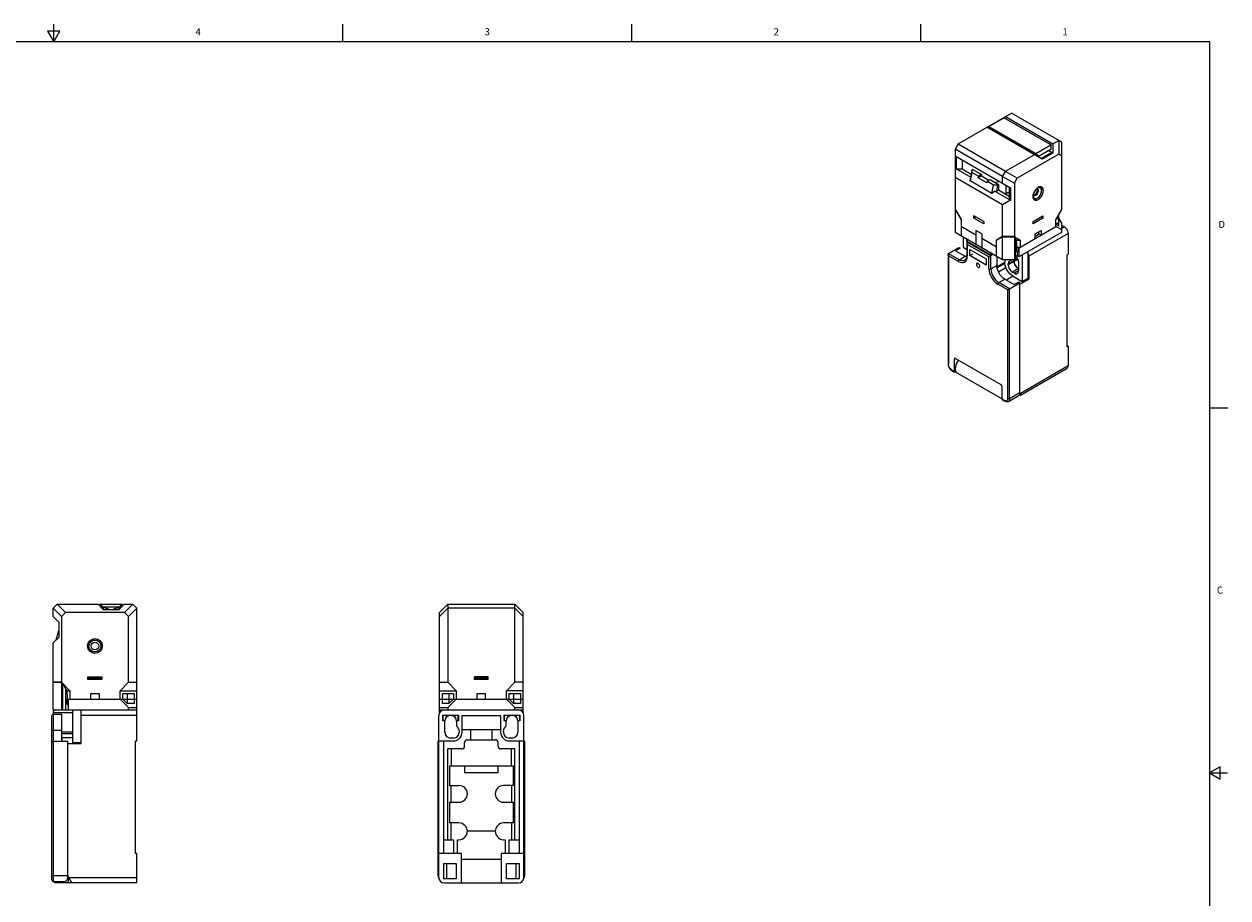
# Model space of a CAD drawing. Units: inches. Extents: x 0.5 to 33.6, y 0.5 to 21.6.
# Drawn here: x 16.6 to 33.6, y 9.3 to 21.6 of the extents above; entities that cross this region are included whole.
import ezdxf

# ---------------------------------------------------------------- set-up
doc = ezdxf.new("R2010")
doc.units = ezdxf.units.IN
doc.header["$LTSCALE"] = 1.87
doc.header["$MEASUREMENT"] = 0
doc.layers.get('0').update_dxf_attribs({"linetype": 'CONTINUOUS'})
doc.styles.add('TEXTSTYLE_2', font='txt', dxfattribs={"width": 0.8})

msp = doc.modelspace()

# ---------------------------------------------------------------- linework, layer by layer
at = {"color": 7, "linetype": 'CONTINUOUS'}
for p, q in [((17.043, 21.337), (17.043, 21.587)), ((21.122, 21.337), (21.122, 21.587)), ((25.198, 21.336), (25.198, 21.586)), ((29.276, 21.335), (29.276, 21.585)), ((16.957, 21.487), (17.043, 21.337)), ((17.13, 21.487), (16.957, 21.487)), ((17.043, 21.337), (17.13, 21.487)), ((33.352, 21.337), (0.736, 21.337)), ((33.352, 0.703), (33.352, 21.337)), ((29.802, 19.896), (30.555, 20.33)), ((30.451, 20.267), (30.232, 20.14)), ((30.363, 20.216), (30.36, 20.217)), ((31.112, 19.883), (30.449, 20.266)), ((30.451, 20.267), (31.116, 19.884)), ((30.471, 20.282), (31.14, 19.896)), ((31.265, 19.92), (30.555, 20.33)), ((30.989, 19.681), (30.21, 20.131)), ((30.226, 20.121), (30.238, 20.128)), ((30.232, 20.14), (30.232, 20.131)), ((30.232, 20.131), (30.94, 19.722)), ((30.238, 20.144), (30.9, 19.761)), ((30.266, 20.111), (30.267, 20.098)), ((30.334, 20.059), (30.333, 20.073)), ((29.802, 19.896), (29.762, 19.825)), ((29.803, 19.896), (30.471, 19.51)), ((30.405, 20.018), (30.416, 20.025)), ((30.439, 20.012), (30.423, 20.008)), ((30.428, 20.018), (30.429, 20.009)), ((30.9, 19.761), (31.112, 19.883)), ((31.117, 19.822), (31.117, 19.883)), ((31.14, 19.896), (31.223, 19.944)), ((31.14, 19.896), (31.14, 19.767)), ((31.224, 19.944), (31.224, 19.752)), ((31.265, 18.972), (31.265, 19.92)), ((29.762, 19.825), (29.762, 18.654)), ((30.43, 19.438), (29.762, 19.824)), ((29.762, 19.727), (30.541, 19.277)), ((29.778, 19.544), (29.778, 19.718)), ((30.471, 19.51), (30.878, 19.745)), ((31.224, 19.752), (30.638, 19.413)), ((30.729, 19.831), (30.745, 19.835)), ((30.81, 19.797), (30.795, 19.793)), ((30.847, 19.776), (30.847, 19.763)), ((30.862, 19.767), (30.863, 19.754)), ((30.898, 19.756), (30.95, 19.726)), ((30.93, 19.715), (30.929, 19.729)), ((30.944, 19.722), (30.94, 19.722)), ((31.117, 19.822), (30.944, 19.722)), ((31.123, 19.777), (30.973, 19.69)), ((31.14, 19.767), (30.989, 19.681)), ((31.14, 19.767), (31.081, 19.801)), ((31.224, 19.752), (31.265, 19.728)), ((29.762, 19.554), (29.98, 19.427)), ((29.778, 19.544), (29.862, 19.544)), ((29.862, 19.669), (29.862, 19.544)), ((29.862, 19.544), (29.987, 19.472)), ((30.012, 19.534), (29.998, 19.526)), ((30.012, 19.534), (30.133, 19.464)), ((30.43, 19.039), (29.762, 19.425)), ((29.998, 19.494), (29.974, 19.375)), ((29.974, 19.375), (29.98, 19.427)), ((30.28, 19.198), (29.974, 19.375)), ((29.998, 19.526), (29.98, 19.439)), ((29.98, 19.439), (29.98, 19.427)), ((29.998, 19.494), (29.998, 19.526)), ((30.091, 19.44), (29.998, 19.494)), ((30.133, 19.445), (30.087, 19.418)), ((30.087, 19.418), (30.091, 19.44)), ((30.207, 19.349), (30.087, 19.418)), ((30.133, 19.464), (30.091, 19.44)), ((30.133, 19.464), (30.133, 19.445)), ((30.133, 19.445), (30.236, 19.386)), ((30.211, 19.371), (30.207, 19.349)), ((30.211, 19.371), (30.253, 19.395)), ((30.304, 19.317), (30.211, 19.371)), ((30.253, 19.395), (30.374, 19.325)), ((30.43, 19.438), (30.471, 19.509)), ((30.43, 19.438), (30.43, 19.438)), ((30.43, 19.342), (30.43, 19.438)), ((30.43, 19.438), (30.597, 19.342)), ((30.471, 19.509), (30.471, 19.51)), ((30.638, 19.413), (30.471, 19.509)), ((30.597, 19.342), (30.638, 19.413)), ((30.28, 19.198), (30.304, 19.317)), ((30.322, 19.23), (30.28, 19.198)), ((30.36, 19.317), (30.304, 19.317)), ((30.322, 19.23), (30.541, 19.104)), ((30.322, 19.23), (30.342, 19.23)), ((30.36, 19.317), (30.342, 19.23)), ((30.342, 19.23), (30.374, 19.248)), ((30.36, 19.317), (30.374, 19.325)), ((30.374, 19.325), (30.374, 19.248)), ((30.374, 19.248), (30.524, 19.162)), ((30.469, 19.193), (30.474, 19.193)), ((30.5, 19.208), (30.472, 19.192)), ((30.474, 19.316), (30.474, 19.193)), ((30.524, 19.287), (30.524, 19.113)), ((30.541, 19.277), (30.541, 19.104)), ((30.597, 19.342), (30.597, 18.268)), ((30.931, 19.282), (30.914, 19.27)), ((30.947, 19.289), (30.931, 19.282)), ((30.981, 19.237), (30.98, 19.249)), ((30.981, 19.237), (30.982, 19.252)), ((30.981, 19.252), (30.981, 19.237)), ((30.541, 19.104), (30.43, 19.039)), ((30.43, 18.268), (30.43, 19.039)), ((30.524, 19.164), (30.523, 19.162)), ((30.898, 19.126), (30.91, 19.128)), ((30.908, 19.125), (30.921, 19.134)), ((30.908, 19.126), (30.921, 19.134)), ((30.91, 19.128), (30.921, 19.134)), ((29.762, 18.975), (29.845, 18.83)), ((29.762, 18.972), (29.845, 18.827)), ((30.026, 18.851), (30.026, 18.883)), ((30.165, 18.803), (30.026, 18.883)), ((30.026, 18.851), (30.054, 18.867)), ((30.861, 18.803), (31, 18.883)), ((30.973, 18.867), (31, 18.851)), ((31, 18.883), (31, 18.851)), ((31.181, 18.827), (31.265, 18.972)), ((31.225, 18.853), (31.181, 18.827)), ((31.225, 18.737), (31.225, 18.904)), ((29.845, 18.83), (29.845, 18.605)), ((30.054, 18.61), (29.845, 18.731)), ((30.165, 18.771), (30.026, 18.851)), ((30.165, 18.803), (30.165, 18.771)), ((30.666, 18.433), (31.181, 18.731)), ((31, 18.851), (30.861, 18.771)), ((30.861, 18.771), (30.861, 18.803)), ((31.181, 18.731), (31.181, 18.827)), ((31.225, 18.788), (31.181, 18.763)), ((31.225, 18.737), (31.181, 18.763)), ((31.265, 18.683), (31.181, 18.731)), ((31.265, 18.779), (31.225, 18.847)), ((31.265, 18.654), (31.265, 18.779)), ((31.265, 18.75), (31.3, 18.73)), ((31.265, 18.71), (31.3, 18.73)), ((29.762, 18.654), (30.43, 18.268)), ((29.873, 18.589), (29.873, 18.438)), ((29.926, 18.527), (29.926, 18.559)), ((29.926, 18.527), (29.928, 18.528)), ((29.926, 18.527), (29.927, 18.513)), ((29.927, 18.513), (29.928, 18.507)), ((29.928, 18.526), (29.928, 18.509)), ((29.928, 18.526), (30.262, 18.333)), ((30.054, 18.674), (30.054, 18.485)), ((30.137, 18.626), (30.054, 18.674)), ((30.137, 18.626), (30.137, 18.437)), ((30.346, 18.441), (30.137, 18.562)), ((30.43, 18.589), (30.346, 18.541)), ((30.346, 18.538), (30.43, 18.586)), ((30.346, 18.316), (30.346, 18.541)), ((30.597, 18.589), (30.43, 18.589)), ((30.43, 18.586), (30.597, 18.586)), ((30.611, 18.581), (30.597, 18.589)), ((30.597, 18.586), (30.68, 18.538)), ((30.611, 18.276), (30.611, 18.581)), ((30.625, 18.541), (30.611, 18.549)), ((30.611, 18.509), (30.625, 18.517)), ((30.625, 18.517), (30.625, 18.541)), ((30.625, 18.538), (30.68, 18.538)), ((30.666, 18.308), (31.265, 18.654)), ((30.68, 18.538), (30.68, 18.441)), ((31.355, 18.634), (30.799, 18.312)), ((30.889, 18.626), (30.973, 18.674)), ((30.889, 18.562), (30.889, 18.626)), ((30.889, 18.595), (30.903, 18.602)), ((30.903, 18.602), (30.942, 18.628)), ((30.942, 18.628), (30.942, 18.657)), ((30.973, 18.61), (30.942, 18.628)), ((30.973, 18.674), (30.973, 18.61)), ((31.355, 18.634), (31.355, 18.341)), ((29.667, 18.351), (29.812, 18.435)), ((29.667, 18.351), (29.82, 18.263)), ((29.83, 18.425), (29.768, 18.389)), ((29.768, 18.389), (29.903, 18.311)), ((29.812, 18.435), (29.83, 18.425)), ((29.873, 18.438), (29.926, 18.408)), ((29.874, 18.437), (29.874, 18.437)), ((29.928, 18.508), (29.926, 18.504)), ((29.926, 18.498), (29.926, 18.319)), ((29.929, 18.509), (29.928, 18.508)), ((30.262, 18.317), (29.928, 18.509)), ((29.931, 18.478), (29.931, 18.311)), ((30.238, 18.302), (29.931, 18.478)), ((29.969, 18.322), (29.969, 18.408)), ((29.969, 18.408), (30.2, 18.275)), ((29.969, 18.322), (30.012, 18.347)), ((30.262, 18.365), (30.262, 18.317)), ((30.29, 18.349), (30.262, 18.333)), ((30.625, 18.506), (30.611, 18.498)), ((30.611, 18.506), (30.625, 18.506)), ((30.625, 18.441), (30.611, 18.433)), ((30.625, 18.437), (30.611, 18.429)), ((30.616, 18.437), (30.625, 18.437)), ((30.625, 18.506), (30.625, 18.441)), ((30.625, 18.441), (30.68, 18.441)), ((30.625, 18.38), (30.625, 18.437)), ((30.625, 18.38), (30.652, 18.38)), ((30.638, 18.38), (30.638, 18.324)), ((30.652, 18.38), (30.652, 18.441)), ((30.652, 18.441), (30.666, 18.433)), ((30.666, 18.308), (30.666, 18.433)), ((30.792, 18.004), (30.792, 18.38)), ((29.661, 18.339), (29.661, 16.791)), ((29.667, 18.319), (29.667, 16.783)), ((29.806, 18.239), (29.667, 18.319)), ((29.82, 18.263), (29.903, 18.311)), ((29.924, 18.302), (29.903, 18.311)), ((30.2, 18.188), (29.969, 18.322)), ((30.2, 18.275), (30.2, 18.188)), ((30.238, 18.302), (30.304, 18.34)), ((30.238, 18.134), (30.238, 18.302)), ((30.303, 18.341), (30.262, 18.317)), ((30.264, 18.318), (30.265, 18.318)), ((30.265, 18.134), (30.265, 18.318)), ((30.265, 18.134), (30.349, 18.183)), ((30.349, 18.314), (30.349, 18.183)), ((30.351, 18.156), (30.349, 18.183)), ((30.461, 18.223), (30.351, 18.159)), ((30.461, 18.212), (30.353, 18.149)), ((30.43, 18.268), (30.597, 18.268)), ((30.46, 18.268), (30.46, 18.228)), ((30.643, 18.282), (30.51, 18.205)), ((30.648, 18.269), (30.51, 18.189)), ((30.51, 18.189), (30.51, 18.205)), ((30.538, 18.247), (30.538, 18.268)), ((30.575, 18.268), (30.538, 18.247)), ((30.596, 18.268), (30.594, 18.253)), ((30.594, 18.253), (30.595, 18.266)), ((30.594, 18.253), (30.594, 18.237)), ((30.594, 18.237), (30.595, 18.221)), ((30.595, 18.266), (30.596, 18.268)), ((30.595, 18.221), (30.6, 18.205)), ((30.597, 18.268), (30.611, 18.276)), ((30.6, 18.205), (30.607, 18.188)), ((30.607, 18.188), (30.616, 18.172)), ((30.611, 18.308), (30.638, 18.324)), ((30.632, 18.301), (30.611, 18.288)), ((30.622, 18.314), (30.622, 18.295)), ((30.638, 18.324), (30.666, 18.308)), ((30.655, 18.234), (30.655, 18.106)), ((30.708, 18.332), (30.708, 17.956)), ((30.799, 18.312), (30.799, 17.991)), ((31.341, 18.333), (31.355, 18.341)), ((31.341, 17.034), (31.341, 18.333)), ((30.477, 18.15), (30.373, 18.089)), ((30.577, 18.032), (30.483, 17.977)), ((30.655, 18.138), (30.569, 18.088)), ((30.597, 18.072), (30.569, 18.088)), ((30.572, 18.035), (30.708, 17.956)), ((30.655, 18.106), (30.597, 18.072)), ((30.616, 18.172), (30.627, 18.157)), ((30.627, 18.157), (30.639, 18.145)), ((30.639, 18.145), (30.652, 18.136)), ((30.655, 18.134), (30.652, 18.136)), ((30.708, 17.956), (30.792, 18.004)), ((30.502, 17.837), (30.363, 17.917)), ((30.377, 17.942), (30.46, 17.99)), ((30.53, 17.853), (30.377, 17.942)), ((30.46, 17.99), (30.595, 17.912)), ((30.502, 17.837), (30.675, 17.937)), ((30.502, 16.301), (30.502, 17.837)), ((30.53, 16.301), (30.53, 17.853)), ((30.657, 17.947), (30.595, 17.912)), ((30.675, 17.937), (30.657, 17.947)), ((30.675, 17.919), (30.799, 17.991)), ((30.675, 16.384), (30.675, 17.937)), ((30.799, 17.991), (30.783, 17.999)), ((31.341, 17.05), (31.355, 17.042)), ((31.355, 17.042), (31.341, 17.034)), ((31.355, 17.042), (31.355, 16.769)), ((29.75, 16.863), (29.764, 16.871)), ((29.75, 16.686), (29.75, 16.863)), ((29.764, 16.871), (30.405, 16.501)), ((29.699, 16.711), (29.713, 16.701)), ((29.709, 16.71), (29.75, 16.686)), ((29.713, 16.701), (29.754, 16.677)), ((29.764, 16.678), (29.77, 16.682)), ((29.769, 16.685), (29.777, 16.67)), ((30.419, 16.299), (29.777, 16.67)), ((30.676, 16.377), (31.355, 16.769)), ((30.682, 16.354), (31.339, 16.733)), ((30.419, 16.477), (30.419, 16.301)), ((30.514, 16.264), (30.65, 16.343)), ((30.675, 16.384), (30.53, 16.301)), ((30.676, 16.377), (30.674, 16.379)), ((30.419, 16.301), (30.46, 16.276)), ((30.423, 16.292), (30.464, 16.267)), ((33.359, 16.172), (33.609, 16.172)), ((17.035, 13.346), (17.094, 13.405)), ((17.035, 13.228), (17.035, 13.346)), ((17.035, 13.346), (17.153, 13.229)), ((17.211, 13.287), (17.093, 13.404)), ((17.094, 13.405), (17.669, 13.405)), ((17.153, 13.229), (17.211, 13.287)), ((18.04, 13.287), (17.211, 13.287)), ((17.669, 13.405), (17.747, 13.326)), ((17.699, 13.403), (17.736, 13.365)), ((17.728, 13.362), (17.699, 13.391)), ((17.704, 13.405), (18.003, 13.405)), ((17.715, 13.359), (17.745, 13.351)), ((17.822, 13.336), (17.728, 13.362)), ((17.736, 13.365), (17.731, 13.361)), ((17.736, 13.365), (17.972, 13.365)), ((17.746, 13.328), (17.744, 13.357)), ((17.96, 13.326), (17.747, 13.326)), ((17.822, 13.336), (17.822, 13.326)), ((17.979, 13.362), (17.885, 13.336)), ((17.885, 13.326), (17.885, 13.336)), ((18.039, 13.405), (17.96, 13.326)), ((17.963, 13.357), (17.962, 13.328)), ((17.972, 13.365), (18.009, 13.403)), ((17.972, 13.365), (17.977, 13.361)), ((18.009, 13.391), (17.979, 13.362)), ((18.039, 13.405), (18.157, 13.405)), ((18.158, 13.404), (18.04, 13.287)), ((18.04, 13.287), (18.098, 13.229)), ((18.098, 13.229), (18.215, 13.346)), ((18.157, 13.405), (18.216, 13.346)), ((18.216, 11.476), (18.216, 13.346)), ((22.604, 13.405), (22.486, 13.287)), ((22.486, 13.229), (22.603, 13.346)), ((22.486, 11.872), (22.486, 13.287)), ((22.603, 13.404), (22.603, 13.346)), ((22.603, 13.346), (22.604, 13.346)), ((22.604, 13.405), (23.549, 13.405)), ((22.604, 13.346), (22.604, 12.302)), ((23.549, 13.346), (22.604, 13.346)), ((23.667, 13.287), (23.549, 13.405)), ((23.549, 13.346), (23.549, 13.404)), ((23.549, 13.346), (23.549, 13.346)), ((23.549, 12.302), (23.549, 13.346)), ((23.549, 13.346), (23.667, 13.229)), ((23.667, 11.872), (23.667, 13.287)), ((17.035, 13.228), (17.114, 13.149)), ((17.114, 13.149), (17.114, 12.936)), ((17.153, 13.229), (17.153, 11.913)), ((18.098, 12.302), (18.098, 13.229)), ((17.114, 12.936), (17.035, 12.858)), ((17.079, 12.902), (17.114, 13.031)), ((17.035, 11.913), (17.035, 12.858)), ((17.153, 12.306), (17.035, 12.306)), ((17.035, 12.302), (17.153, 12.302)), ((17.173, 12.287), (17.153, 12.306)), ((17.153, 12.302), (17.271, 12.184)), ((17.173, 11.913), (17.173, 12.287)), ((17.173, 12.287), (17.212, 12.208)), ((17.527, 12.342), (17.527, 12.381)), ((17.527, 12.381), (17.724, 12.381)), ((17.527, 12.365), (17.724, 12.365)), ((17.527, 12.346), (17.724, 12.346)), ((17.724, 12.342), (17.527, 12.342)), ((17.724, 12.381), (17.724, 12.342)), ((17.98, 12.184), (18.098, 12.302)), ((18.098, 12.302), (18.216, 12.302)), ((22.486, 12.302), (22.604, 12.302)), ((22.604, 12.302), (22.722, 12.184)), ((22.978, 12.342), (22.978, 12.381)), ((23.175, 12.381), (22.978, 12.381)), ((22.978, 12.365), (23.175, 12.365)), ((22.978, 12.346), (23.175, 12.346)), ((23.175, 12.342), (22.978, 12.342)), ((23.175, 12.342), (23.175, 12.381)), ((23.431, 12.184), (23.549, 12.302)), ((23.667, 12.302), (23.549, 12.302)), ((17.212, 12.208), (17.212, 11.913)), ((17.232, 12.188), (17.212, 12.208)), ((17.212, 12.159), (17.232, 12.159)), ((17.232, 12.145), (17.212, 12.145)), ((17.212, 12.066), (18.216, 12.066)), ((17.232, 12.06), (17.212, 12.06)), ((17.232, 12.159), (17.232, 12.188)), ((17.232, 12.184), (17.271, 12.184)), ((17.232, 12.145), (17.232, 12.066)), ((17.232, 11.991), (17.232, 12.06)), ((17.251, 11.913), (17.251, 12.066)), ((17.271, 12.184), (17.271, 12.066)), ((17.566, 12.066), (17.566, 12.145)), ((17.566, 12.145), (17.685, 12.145)), ((17.685, 12.145), (17.685, 12.066)), ((17.98, 12.066), (17.98, 12.184)), ((17.98, 12.184), (18.216, 12.184)), ((18.098, 11.948), (17.98, 12.066)), ((18.019, 12.066), (18.019, 12.145)), ((18.019, 12.145), (18.177, 12.145)), ((18.082, 12.004), (18.019, 12.066)), ((18.082, 12.145), (18.082, 12.004)), ((18.177, 12.145), (18.177, 12.004)), ((22.486, 12.184), (22.722, 12.184)), ((22.486, 12.066), (23.667, 12.066)), ((22.525, 12.145), (22.525, 12.004)), ((22.525, 12.145), (22.682, 12.145)), ((22.604, 11.948), (22.722, 12.066)), ((22.62, 12.145), (22.62, 12.004)), ((22.682, 12.066), (22.62, 12.004)), ((22.682, 12.145), (22.682, 12.066)), ((22.722, 12.184), (22.722, 12.066)), ((23.017, 12.066), (23.017, 12.145)), ((23.017, 12.145), (23.135, 12.145)), ((23.135, 12.066), (23.135, 12.145)), ((23.431, 12.066), (23.431, 12.184)), ((23.667, 12.184), (23.431, 12.184)), ((23.549, 11.948), (23.431, 12.066)), ((23.47, 12.066), (23.47, 12.145)), ((23.47, 12.145), (23.627, 12.145)), ((23.532, 12.004), (23.47, 12.066)), ((23.532, 12.145), (23.532, 12.004)), ((23.627, 12.145), (23.627, 12.004)), ((17.035, 11.913), (18.216, 11.913)), ((17.232, 11.991), (17.251, 11.991)), ((17.31, 11.913), (17.31, 11.452)), ((17.429, 11.44), (17.429, 11.913)), ((18.177, 12.004), (18.082, 12.004)), ((18.098, 11.913), (18.098, 11.948)), ((18.098, 11.948), (18.216, 11.948)), ((22.486, 11.948), (22.604, 11.948)), ((22.486, 11.913), (23.667, 11.913)), ((22.62, 12.004), (22.525, 12.004)), ((22.604, 11.948), (22.604, 11.913)), ((23.627, 12.004), (23.532, 12.004)), ((23.549, 11.913), (23.549, 11.948)), ((23.549, 11.948), (23.667, 11.948)), ((17.019, 9.511), (17.019, 11.834)), ((17.035, 11.873), (17.035, 11.854)), ((17.31, 11.873), (17.035, 11.873)), ((17.039, 9.491), (17.039, 11.854)), ((17.039, 11.854), (17.157, 11.854)), ((17.157, 11.472), (17.157, 11.854)), ((18.216, 11.834), (17.429, 11.834)), ((22.476, 9.55), (22.476, 11.834)), ((22.533, 11.759), (22.533, 11.838)), ((22.533, 11.838), (22.753, 11.838)), ((22.561, 11.759), (22.533, 11.759)), ((22.535, 11.838), (22.535, 11.759)), ((22.594, 11.822), (22.535, 11.838)), ((22.56, 11.598), (22.56, 11.755)), ((22.751, 11.838), (22.692, 11.822)), ((22.753, 11.759), (22.726, 11.759)), ((22.726, 11.755), (22.726, 11.688)), ((22.751, 11.759), (22.751, 11.838)), ((22.753, 11.838), (22.753, 11.759)), ((22.805, 11.598), (22.805, 11.834)), ((22.805, 11.834), (23.348, 11.834)), ((23.348, 11.834), (23.348, 11.598)), ((23.399, 11.759), (23.399, 11.838)), ((23.399, 11.838), (23.619, 11.838)), ((23.427, 11.759), (23.399, 11.759)), ((23.401, 11.759), (23.401, 11.838)), ((23.46, 11.822), (23.401, 11.838)), ((23.427, 11.688), (23.427, 11.755)), ((23.618, 11.838), (23.558, 11.822)), ((23.619, 11.759), (23.592, 11.759)), ((23.592, 11.755), (23.592, 11.598)), ((23.618, 11.759), (23.618, 11.838)), ((23.619, 11.838), (23.619, 11.759)), ((23.677, 9.55), (23.677, 11.834)), ((17.019, 11.629), (17.157, 11.629)), ((17.31, 11.598), (17.157, 11.598)), ((17.31, 11.575), (17.157, 11.575)), ((22.765, 11.617), (22.765, 11.598)), ((22.805, 11.637), (23.348, 11.637)), ((22.925, 11.637), (22.925, 11.491)), ((23.228, 11.491), (23.228, 11.637)), ((23.387, 11.598), (23.387, 11.617)), ((17.039, 11.472), (17.244, 11.472)), ((17.31, 11.519), (17.157, 11.519)), ((17.157, 11.503), (17.165, 11.503)), ((17.165, 11.472), (17.165, 11.503)), ((17.244, 9.55), (17.244, 11.472)), ((17.244, 11.44), (17.429, 11.44)), ((17.31, 11.452), (17.429, 11.452)), ((18.196, 11.476), (18.216, 11.476)), ((18.196, 9.885), (18.196, 11.476)), ((22.466, 9.57), (22.466, 11.472)), ((22.466, 11.472), (22.476, 11.472)), ((22.476, 11.476), (22.682, 11.476)), ((22.545, 9.885), (22.545, 11.476)), ((22.682, 11.515), (22.643, 11.515)), ((22.84, 11.401), (22.84, 11.452)), ((22.879, 11.491), (23.273, 11.491)), ((23.312, 11.401), (23.312, 11.452)), ((23.509, 11.515), (23.47, 11.515)), ((23.47, 11.476), (23.677, 11.476)), ((23.608, 11.476), (23.608, 9.885)), ((23.686, 11.472), (23.677, 11.472)), ((23.686, 11.472), (23.686, 9.57)), ((22.604, 10.082), (22.604, 11.362)), ((22.801, 11.362), (22.604, 11.362)), ((22.65, 11.362), (22.65, 11.125)), ((23.549, 11.362), (23.352, 11.362)), ((23.502, 11.125), (23.502, 11.362)), ((23.549, 10.082), (23.549, 11.362)), ((22.625, 11.125), (22.625, 10.846)), ((22.625, 11.125), (23.528, 11.125)), ((22.84, 11.125), (22.84, 11.031)), ((23.312, 11.031), (23.312, 11.125)), ((23.528, 10.846), (23.528, 11.125)), ((33.501, 11.11), (33.351, 11.023)), ((33.501, 10.936), (33.501, 11.11)), ((22.84, 11.031), (23.312, 11.031)), ((33.351, 11.023), (33.601, 11.023)), ((33.351, 11.023), (33.501, 10.936)), ((22.625, 10.846), (22.761, 10.846)), ((22.65, 10.61), (22.65, 10.846)), ((23.528, 10.846), (23.391, 10.846)), ((23.502, 10.846), (23.502, 10.61)), ((22.625, 10.61), (22.761, 10.61)), ((22.625, 10.61), (22.625, 10.318)), ((23.391, 10.61), (23.528, 10.61)), ((23.528, 10.318), (23.528, 10.61)), ((22.761, 10.318), (22.625, 10.318)), ((22.65, 10.082), (22.65, 10.318)), ((23.273, 10.2), (22.879, 10.2)), ((23.528, 10.318), (23.391, 10.318)), ((23.502, 10.318), (23.502, 10.082)), ((22.545, 10.082), (22.682, 10.082)), ((22.682, 10.082), (22.682, 9.885)), ((22.742, 10.082), (22.761, 10.082)), ((22.742, 9.885), (22.742, 10.082)), ((23.391, 10.082), (23.411, 10.082)), ((23.411, 10.082), (23.411, 9.885)), ((23.47, 10.082), (23.608, 10.082)), ((23.47, 9.885), (23.47, 10.082)), ((18.216, 9.885), (18.196, 9.885)), ((18.216, 9.472), (18.216, 9.885)), ((22.797, 9.885), (22.476, 9.885)), ((22.797, 9.472), (22.797, 9.885)), ((23.677, 9.885), (23.356, 9.885)), ((23.356, 9.885), (23.356, 9.472)), ((22.545, 9.747), (22.722, 9.747)), ((22.545, 9.531), (22.545, 9.747)), ((22.585, 9.747), (22.585, 9.531)), ((22.722, 9.747), (22.722, 9.531)), ((22.797, 9.806), (23.356, 9.806)), ((23.431, 9.747), (23.608, 9.747)), ((23.431, 9.531), (23.431, 9.747)), ((23.567, 9.531), (23.567, 9.747)), ((23.608, 9.747), (23.608, 9.531)), ((17.244, 9.57), (17.019, 9.57)), ((17.3, 9.472), (17.244, 9.57)), ((17.246, 9.55), (17.246, 9.472)), ((17.255, 9.55), (18.216, 9.55)), ((22.476, 9.55), (22.468, 9.55)), ((22.722, 9.531), (22.545, 9.531)), ((23.608, 9.531), (23.431, 9.531)), ((23.684, 9.55), (23.677, 9.55)), ((17.039, 9.491), (17.185, 9.491)), ((18.216, 9.472), (17.057, 9.472)), ((17.123, 9.472), (17.123, 9.491)), ((22.555, 9.472), (23.598, 9.472))]:
    msp.add_line(p, q, dxfattribs=at)
for points in [[(30.393, 19.363), (30.382, 19.361), (30.33, 19.351)], [(30.5, 19.208), (30.523, 19.222), (30.524, 19.222)], [(30.864, 19.196), (30.859, 19.174), (30.857, 19.154), (30.859, 19.137), (30.864, 19.122), (30.873, 19.111), (30.879, 19.107)], [(30.921, 19.271), (30.91, 19.263), (30.898, 19.253), (30.888, 19.24), (30.879, 19.227), (30.872, 19.212), (30.866, 19.197), (30.863, 19.182), (30.862, 19.168)], [(30.914, 19.27), (30.899, 19.255), (30.885, 19.237), (30.873, 19.217), (30.864, 19.196)], [(30.883, 19.181), (30.892, 19.187), (30.9, 19.194), (30.907, 19.204), (30.913, 19.214), (30.917, 19.225), (30.92, 19.236), (30.921, 19.246), (30.92, 19.255), (30.917, 19.263), (30.917, 19.263)], [(30.899, 19.172), (30.908, 19.178), (30.916, 19.185), (30.923, 19.195), (30.929, 19.205), (30.933, 19.216), (30.936, 19.227), (30.937, 19.237), (30.936, 19.246), (30.933, 19.253), (30.929, 19.259), (30.926, 19.261)], [(30.926, 19.261), (30.923, 19.262), (30.916, 19.264), (30.909, 19.262)], [(30.98, 19.249), (30.976, 19.26), (30.971, 19.269), (30.963, 19.275), (30.954, 19.279), (30.944, 19.279), (30.933, 19.277), (30.921, 19.271)], [(30.921, 19.134), (30.933, 19.142), (30.944, 19.152), (30.954, 19.164), (30.963, 19.178), (30.971, 19.193), (30.976, 19.208), (30.98, 19.223), (30.981, 19.237)], [(30.931, 19.112), (30.947, 19.123), (30.963, 19.139), (30.977, 19.157), (30.988, 19.177), (30.997, 19.198), (31.003, 19.219), (31.005, 19.239), (31.003, 19.257), (30.997, 19.272), (30.989, 19.283), (30.983, 19.287)], [(30.983, 19.287), (30.977, 19.29), (30.963, 19.292), (30.947, 19.289)], [(30.981, 19.252), (30.981, 19.259), (30.978, 19.273), (30.973, 19.284), (30.968, 19.291)], [(30.982, 19.252), (30.98, 19.27), (30.975, 19.285), (30.97, 19.291)], [(30.862, 19.168), (30.863, 19.155), (30.866, 19.144), (30.872, 19.136), (30.879, 19.129), (30.888, 19.126), (30.898, 19.126)], [(30.863, 19.183), (30.865, 19.177), (30.87, 19.171), (30.873, 19.169)], [(30.866, 19.176), (30.867, 19.176), (30.875, 19.177), (30.883, 19.181)], [(30.867, 19.118), (30.87, 19.117), (30.882, 19.117), (30.895, 19.12), (30.908, 19.126)], [(30.869, 19.116), (30.876, 19.114), (30.892, 19.117), (30.908, 19.125)], [(30.873, 19.169), (30.876, 19.168), (30.883, 19.167), (30.891, 19.168), (30.899, 19.172)], [(30.879, 19.107), (30.885, 19.104), (30.899, 19.102), (30.914, 19.104), (30.931, 19.112)], [(31.355, 18.634), (31.353, 18.651), (31.348, 18.67), (31.339, 18.688), (31.327, 18.705), (31.314, 18.719), (31.3, 18.73)], [(29.944, 18.548), (29.942, 18.547), (29.934, 18.54), (29.929, 18.533), (29.928, 18.526)], [(29.661, 18.339), (29.661, 18.339), (29.662, 18.345), (29.664, 18.349), (29.667, 18.351)], [(29.926, 18.504), (29.926, 18.499), (29.926, 18.498)], [(29.926, 18.498), (29.926, 18.492), (29.928, 18.486), (29.931, 18.478)], [(30.792, 18.347), (30.797, 18.33), (30.799, 18.312)], [(29.667, 18.319), (29.664, 18.326), (29.662, 18.333), (29.661, 18.339)], [(29.806, 18.239), (29.807, 18.244), (29.809, 18.25), (29.812, 18.255), (29.816, 18.26), (29.82, 18.263)], [(29.806, 18.239), (29.831, 18.228), (29.854, 18.222), (29.876, 18.223)], [(29.899, 18.255), (29.882, 18.249), (29.863, 18.248), (29.842, 18.253), (29.82, 18.263)], [(29.876, 18.223), (29.895, 18.23), (29.91, 18.243), (29.922, 18.261), (29.929, 18.284), (29.931, 18.311)], [(29.899, 18.255), (29.911, 18.266), (29.919, 18.28), (29.924, 18.298), (29.926, 18.319)], [(29.931, 18.311), (29.928, 18.314), (29.926, 18.317), (29.926, 18.319)], [(30.068, 18.213), (30.065, 18.211), (30.062, 18.206), (30.061, 18.198)], [(30.061, 18.198), (30.062, 18.189), (30.065, 18.179), (30.071, 18.17), (30.077, 18.163), (30.084, 18.157), (30.092, 18.154), (30.098, 18.154), (30.101, 18.155)], [(30.108, 18.171), (30.107, 18.18), (30.104, 18.189), (30.098, 18.198), (30.092, 18.206), (30.085, 18.212), (30.077, 18.214), (30.071, 18.214), (30.068, 18.213)], [(30.572, 18.035), (30.552, 18.048), (30.534, 18.065), (30.516, 18.084), (30.5, 18.106), (30.486, 18.13), (30.475, 18.155), (30.467, 18.18), (30.462, 18.204), (30.46, 18.228)], [(30.528, 18.243), (30.521, 18.238), (30.515, 18.229), (30.512, 18.218), (30.51, 18.205)], [(30.51, 18.189), (30.512, 18.175), (30.515, 18.161), (30.52, 18.146), (30.528, 18.131), (30.536, 18.118), (30.546, 18.106), (30.557, 18.096), (30.569, 18.088)], [(30.538, 18.247), (30.529, 18.244), (30.528, 18.243)], [(30.652, 18.136), (30.641, 18.144), (30.63, 18.154), (30.62, 18.166), (30.611, 18.18), (30.604, 18.194), (30.598, 18.209), (30.595, 18.223), (30.594, 18.237)], [(30.655, 18.234), (30.654, 18.248), (30.651, 18.263), (30.645, 18.277), (30.638, 18.292), (30.629, 18.305), (30.622, 18.314)], [(30.101, 18.155), (30.103, 18.157), (30.107, 18.163), (30.108, 18.171)], [(30.238, 18.134), (30.24, 18.105), (30.247, 18.074), (30.259, 18.042), (30.274, 18.011), (30.293, 17.982), (30.315, 17.956), (30.338, 17.934), (30.363, 17.917)], [(30.238, 18.134), (30.243, 18.132), (30.248, 18.131), (30.255, 18.131), (30.26, 18.132), (30.265, 18.134)], [(30.265, 18.134), (30.268, 18.108), (30.274, 18.08), (30.284, 18.052), (30.298, 18.025), (30.315, 17.999), (30.334, 17.976), (30.355, 17.957), (30.377, 17.942)], [(30.46, 17.99), (30.439, 18.005), (30.418, 18.024), (30.398, 18.047), (30.382, 18.073), (30.368, 18.1), (30.357, 18.128), (30.351, 18.156)], [(30.597, 18.072), (30.608, 18.066), (30.619, 18.064), (30.629, 18.064), (30.638, 18.068)], [(30.638, 18.068), (30.645, 18.074), (30.651, 18.082), (30.654, 18.093), (30.655, 18.106)], [(30.363, 17.917), (30.364, 17.923), (30.365, 17.928), (30.369, 17.934), (30.372, 17.938), (30.377, 17.942)], [(29.754, 16.872), (29.753, 16.871), (29.751, 16.868), (29.75, 16.863)], [(29.764, 16.871), (29.76, 16.873), (29.756, 16.873), (29.754, 16.872)], [(29.805, 16.848), (29.792, 16.828), (29.779, 16.802), (29.769, 16.776), (29.764, 16.75), (29.762, 16.725)], [(29.667, 16.783), (29.663, 16.786), (29.661, 16.789), (29.661, 16.791)], [(29.661, 16.791), (29.663, 16.773), (29.668, 16.756), (29.676, 16.74), (29.686, 16.724), (29.699, 16.711)], [(29.709, 16.71), (29.698, 16.718), (29.688, 16.729), (29.679, 16.742), (29.672, 16.755), (29.668, 16.769), (29.667, 16.783)], [(29.709, 16.71), (29.709, 16.706), (29.711, 16.702), (29.713, 16.701)], [(29.754, 16.677), (29.753, 16.678), (29.751, 16.682), (29.75, 16.686)], [(29.764, 16.678), (29.76, 16.677), (29.756, 16.677), (29.754, 16.677)], [(29.762, 16.725), (29.763, 16.703), (29.769, 16.685)], [(31.339, 16.733), (31.348, 16.741), (31.353, 16.753), (31.355, 16.769)], [(30.419, 16.477), (30.418, 16.483), (30.416, 16.488), (30.413, 16.494), (30.409, 16.498), (30.405, 16.501)], [(30.673, 16.369), (30.671, 16.364), (30.668, 16.359), (30.664, 16.354), (30.658, 16.349), (30.651, 16.344), (30.65, 16.343)], [(30.673, 16.369), (30.674, 16.374), (30.674, 16.379), (30.675, 16.384)], [(30.419, 16.301), (30.419, 16.296), (30.421, 16.293), (30.423, 16.292)], [(30.502, 16.301), (30.501, 16.289), (30.496, 16.28), (30.49, 16.273), (30.481, 16.271), (30.471, 16.272), (30.46, 16.276)], [(30.46, 16.276), (30.461, 16.272), (30.463, 16.269), (30.464, 16.267)], [(30.514, 16.264), (30.503, 16.26), (30.491, 16.259), (30.478, 16.261), (30.464, 16.267)], [(30.53, 16.301), (30.525, 16.298), (30.519, 16.297), (30.513, 16.297), (30.507, 16.298), (30.502, 16.301)], [(30.53, 16.301), (30.528, 16.287), (30.524, 16.276), (30.518, 16.267), (30.514, 16.264)]]:
    msp.add_lwpolyline(points, dxfattribs=at)
for radius in [0.104, 0.102, 0.0843, 0.0531]:
    msp.add_circle((17.625, 12.814), radius, dxfattribs=at)
for centre, radius, start, end in [((17.704, 13.397), 0.00787, 90, 225), ((18.003, 13.397), 0.00787, 315, 90), ((17.074, 11.873), 0.0394, 90, 180), ((22.555, 11.834), 0.0787, 90, 180), ((23.598, 11.834), 0.0787, 0, 90), ((17.039, 11.834), 0.0197, 90, 180), ((22.643, 11.755), 0.0827, 0, 180), ((23.509, 11.755), 0.0827, 0, 180), ((22.643, 11.598), 0.0827, 180, 270), ((22.682, 11.598), 0.122, 270, 360), ((22.682, 11.598), 0.0827, 270, 360), ((22.682, 11.617), 0.0827, 0, 58.4119), ((23.47, 11.598), 0.122, 180, 270), ((23.47, 11.617), 0.0827, 121.5881, 180), ((23.47, 11.598), 0.0827, 180, 270), ((23.509, 11.598), 0.0827, 270, 360), ((17.039, 11.452), 0.0197, 90, 180), ((22.801, 11.401), 0.0394, 270, 360), ((22.879, 11.452), 0.0394, 90, 180), ((23.273, 11.452), 0.0394, 0, 90), ((23.352, 11.401), 0.0394, 180, 270), ((22.761, 10.728), 0.118, 270, 90), ((23.391, 10.728), 0.118, 90, 270), ((22.761, 10.2), 0.118, 270, 90), ((23.391, 10.2), 0.118, 90, 270), ((17.039, 9.511), 0.0197, 180, 270), ((17.185, 9.55), 0.0591, 270, 360), ((17.185, 9.55), 0.061, 0, 13.7796), ((22.545, 9.57), 0.0787, 180, 215.9338), ((22.555, 9.55), 0.0787, 180, 270), ((23.598, 9.55), 0.0787, 270, 360), ((23.608, 9.57), 0.0787, 324.0663, 360), ((17.185, 9.55), 0.15, 203.3101, 211.7569)]:
    msp.add_arc(centre, radius, start, end, dxfattribs=at)
for centre, major_axis, ratio, start_param, end_param in [((31.117, 19.874), (-0.00557, 0.00964), 0.577347, -0.78539, -0.000004), ((30.906, 19.751), (0.0111, 0), 0.577354, 2.356192, 3.926989), ((30.906, 19.751), (-0.00557, 0.00964), 0.577347, -0.000004, 0.785394), ((30.62, 16.409), (0.0632, -0.0542), 0.218396, 5.697042, 6.991846)]:
    msp.add_ellipse(centre, major_axis=major_axis, ratio=ratio, start_param=start_param, end_param=end_param, dxfattribs=at)

# ---------------------------------------------------------------- texts
at = {"color": 7, "linetype": 'CONTINUOUS', "char_height": 0.1, "width": 0.08, "line_spacing_factor": 0.9, "style": 'TEXTSTYLE_2'}
for s, insert, attachment_point in [('4', (19.08, 21.528), 2), ('3', (23.159, 21.529), 2), ('2', (27.236, 21.529), 2), ('1', (31.312, 21.529), 2), ('D', (33.474, 18.811), 1), ('C', (33.454, 13.653), 1)]:
    msp.add_mtext(s, dxfattribs=dict(at, insert=insert, attachment_point=attachment_point))

doc.saveas('drawing.dxf')
